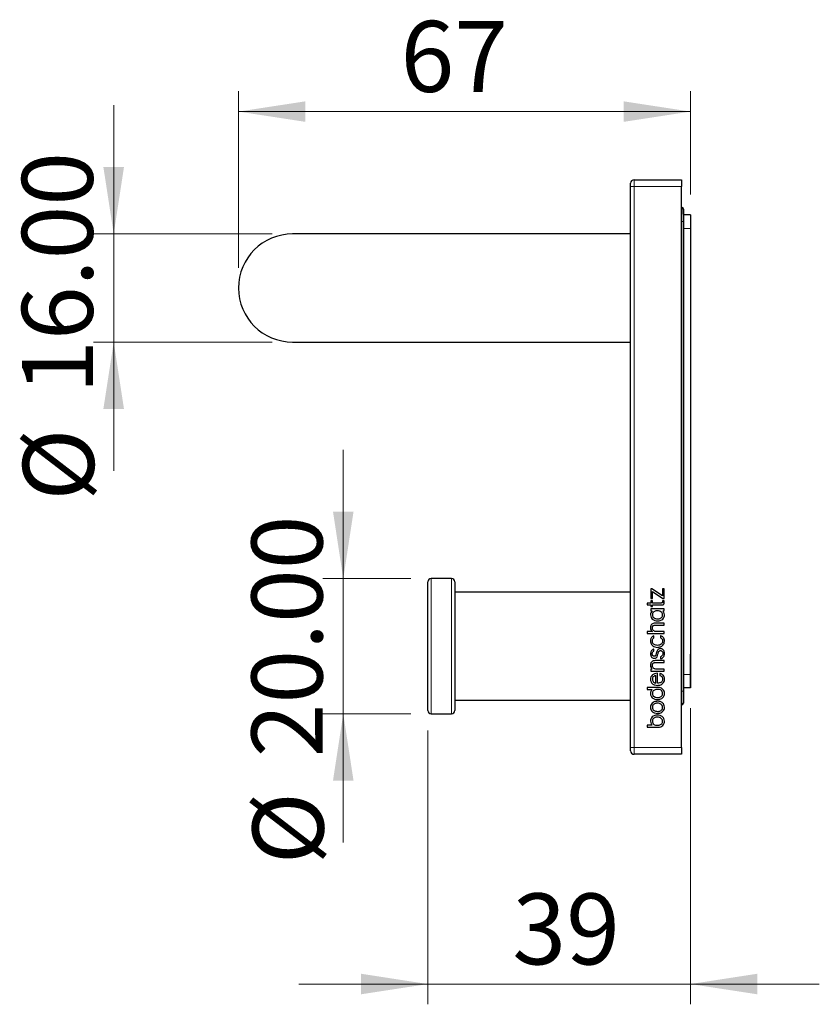
# Model space of a CAD drawing. Units: millimetres. Extents: x 172 to 1062, y 351 to 732.
# Drawn here: x 172 to 290, y 583 to 729 of the extents above; entities that cross this region are included whole.
import ezdxf

# ---------------------------------------------------------------- set-up
doc = ezdxf.new("R2010")
doc.units = ezdxf.units.MM
doc.header["$LTSCALE"] = 3
doc.linetypes.add('SLD-Durchgehend', pattern=[0])
doc.styles.add('SLDTEXTSTYLE0', font='GOTHIC.TTF', dxfattribs={"width": 0.913})
doc.dimstyles.new('SLDDIMSTYLE1', dxfattribs={"dimtxt": 10.5, "dimasz": 9.906, "dimexe": 0, "dimexo": 0.0625, "dimgap": 2.625, "dimtad": 1, "dimdec": 0, "dimrnd": 1e-09, "dimzin": 12, "dimdsep": 46, "dimtxsty": 'SLDTEXTSTYLE0', "dimsah": 1, "dimcen": 0.09, "dimadec": 0, "dimazin": 3, "dimtfac": 1, "dimtdec": 0, "dimtofl": 0, "dimtmove": 0, "dimatfit": 3, "dimfxl": 1, "dimfrac": 2, "dimtolj": 1, "dimtzin": 12, "dimarcsym": 0})
doc.dimstyles.new('SLDDIMSTYLE2', dxfattribs={"dimtxt": 10.5, "dimasz": 9.906, "dimexe": 0, "dimexo": 0.0625, "dimgap": 2.625, "dimtad": 1, "dimdec": 0, "dimrnd": 1e-09, "dimzin": 12, "dimdsep": 46, "dimtxsty": 'SLDTEXTSTYLE0', "dimsah": 1, "dimcen": 0.09, "dimadec": 0, "dimazin": 3, "dimtfac": 1, "dimtdec": 0, "dimtmove": 0, "dimatfit": 0, "dimfxl": 1, "dimfrac": 2, "dimtolj": 1, "dimtzin": 12, "dimarcsym": 0})
doc.dimstyles.new('SLDDIMSTYLE3', dxfattribs={"dimtxt": 10.5, "dimasz": 9.906, "dimexe": 0, "dimexo": 0.0625, "dimgap": 2.625, "dimtad": 1, "dimrnd": 1e-09, "dimzin": 4, "dimdsep": 46, "dimtxsty": 'SLDTEXTSTYLE0', "dimsah": 1, "dimcen": 0.09, "dimadec": 0, "dimazin": 1, "dimtfac": 1, "dimtmove": 0, "dimatfit": 0, "dimfxl": 1, "dimfrac": 2, "dimtolj": 1, "dimtzin": 12, "dimarcsym": 0})

# ---------------------------------------------------------------- blocks, each defined once
blk = doc.blocks.new('_D_3')
at = {"color": 1, "linetype": 'SLD-Durchgehend', "lineweight": 0}
for p, q in [((203.98, 692.23), (203.98, 718.34)), ((270.83, 703.06), (270.83, 718.34)), ((270.83, 715.34), (203.98, 715.34))]:
    blk.add_line(p, q, dxfattribs=at)
at = {"color": 1, "linetype": 'SLD-Durchgehend', "lineweight": 18}
for points in [[(203.98, 715.34), (213.89, 713.82), (213.89, 716.86)], [(270.83, 715.34), (260.93, 716.86), (260.93, 713.82)]]:
    blk.add_solid(points, dxfattribs=at)
at = {"color": 1, "linetype": 'SLD-Durchgehend', "lineweight": 18, "insert": (227.95, 728.75), "char_height": 10.5, "attachment_point": 1, "style": 'SLDTEXTSTYLE0'}
blk.add_mtext('67', dxfattribs=at)
blk = doc.blocks.new('_D_4')
at = {"color": 1, "linetype": 'SLD-Durchgehend', "lineweight": 0}
for p, q in [((270.83, 627.06), (270.83, 583.23)), ((231.98, 623.73), (231.98, 583.23)), ((231.98, 586.23), (212.93, 586.23)), ((231.98, 586.23), (270.83, 586.23)), ((270.83, 586.23), (289.88, 586.23))]:
    blk.add_line(p, q, dxfattribs=at)
at = {"color": 1, "linetype": 'SLD-Durchgehend', "lineweight": 18}
for points in [[(231.98, 586.23), (222.08, 587.76), (222.08, 584.71)], [(270.83, 586.23), (280.74, 584.71), (280.74, 587.76)]]:
    blk.add_solid(points, dxfattribs=at)
at = {"color": 1, "linetype": 'SLD-Durchgehend', "lineweight": 18, "insert": (244.49, 599.64), "char_height": 10.5, "attachment_point": 1, "style": 'SLDTEXTSTYLE0'}
blk.add_mtext('39', dxfattribs=at)
blk = doc.blocks.new('_D_5')
at = {"color": 1, "linetype": 'SLD-Durchgehend', "lineweight": 0}
for p, q in [((219.48, 646.23), (219.48, 665.28)), ((229.48, 646.23), (216.48, 646.23)), ((219.48, 646.23), (219.48, 626.23)), ((229.48, 626.23), (216.48, 626.23)), ((219.48, 626.23), (219.48, 607.18))]:
    blk.add_line(p, q, dxfattribs=at)
at = {"color": 1, "linetype": 'SLD-Durchgehend', "lineweight": 18}
for points in [[(219.48, 646.23), (221, 656.14), (217.96, 656.14)], [(219.48, 626.23), (217.96, 616.33), (221, 616.33)]]:
    blk.add_solid(points, dxfattribs=at)
at = {"color": 1, "linetype": 'SLD-Durchgehend', "lineweight": 18, "char_height": 10.5, "attachment_point": 1, "rotation": 90, "style": 'SLDTEXTSTYLE0'}
for s, insert in [('20.00', (205.91, 619.78)), ('%%c', (206.07, 603.95))]:
    blk.add_mtext(s, dxfattribs=dict(at, insert=insert))
blk = doc.blocks.new('_D_6')
at = {"color": 1, "linetype": 'SLD-Durchgehend', "lineweight": 0}
for p, q in [((185.53, 697.23), (185.53, 716.28)), ((208.98, 697.23), (182.53, 697.23)), ((185.53, 697.23), (185.53, 681.23)), ((208.98, 681.23), (182.53, 681.23)), ((185.53, 681.23), (185.53, 662.18))]:
    blk.add_line(p, q, dxfattribs=at)
at = {"color": 1, "linetype": 'SLD-Durchgehend', "lineweight": 18}
for points in [[(185.53, 697.23), (187.05, 707.14), (184, 707.14)], [(185.53, 681.23), (184, 671.33), (187.05, 671.33)]]:
    blk.add_solid(points, dxfattribs=at)
at = {"color": 1, "linetype": 'SLD-Durchgehend', "lineweight": 18, "char_height": 10.5, "attachment_point": 1, "rotation": 90, "style": 'SLDTEXTSTYLE0'}
for s, insert in [('16.00', (171.95, 673.58)), ('%%c', (172.11, 657.75))]:
    blk.add_mtext(s, dxfattribs=dict(at, insert=insert))

msp = doc.modelspace()

# ---------------------------------------------------------------- linework, layer by layer
at = {"color": 7, "linetype": 'SLD-Durchgehend', "lineweight": 25}
for p, q in [((262.482, 705.233), (269.482, 705.233)), ((269.482, 705.233), (269.482, 704.233)), ((261.982, 704.233), (261.982, 704.733)), ((261.982, 621.233), (261.982, 704.233)), ((269.482, 621.233), (269.482, 704.233)), ((269.482, 701.163), (269.597, 701.132)), ((269.782, 700.891), (269.782, 699.079)), ((270.832, 700.056), (269.782, 700.056)), ((270.832, 700.056), (270.832, 698.056)), ((269.782, 699.079), (269.782, 629.556)), ((270.832, 698.056), (270.832, 635.056)), ((261.982, 697.233), (211.982, 697.233)), ((211.982, 681.233), (261.982, 681.233)), ((231.982, 626.733), (231.982, 645.733)), ((235.482, 646.233), (232.482, 646.233)), ((235.982, 645.733), (235.982, 626.733)), ((261.982, 644.233), (235.982, 644.233)), ((264.96, 644.722), (264.96, 643.287)), ((265.126, 644.722), (264.96, 644.722)), ((266.681, 643.676), (265.126, 644.722)), ((265.211, 643.287), (265.211, 644.313)), ((265.211, 644.313), (266.734, 643.287)), ((266.932, 644.738), (266.681, 644.738)), ((266.681, 644.738), (266.681, 643.676)), ((266.932, 643.287), (266.932, 644.738)), ((264.963, 642.619), (264.442, 642.619)), ((264.442, 642.619), (264.442, 642.328)), ((264.96, 643.287), (265.211, 643.287)), ((265.215, 642.938), (264.963, 642.938)), ((264.963, 642.938), (264.963, 642.619)), ((265.215, 642.619), (265.215, 642.938)), ((266.457, 642.619), (265.215, 642.619)), ((266.697, 642.938), (266.697, 642.734)), ((266.944, 642.938), (266.697, 642.938)), ((266.734, 643.287), (266.932, 643.287)), ((264.442, 642.328), (264.963, 642.328)), ((264.963, 642.328), (264.963, 642.094)), ((264.963, 642.094), (265.215, 642.094)), ((264.968, 641.764), (264.968, 641.464)), ((265.219, 641.764), (264.968, 641.764)), ((264.968, 641.464), (265.151, 641.464)), ((265.215, 642.094), (265.215, 642.328)), ((265.215, 642.328), (266.617, 642.328)), ((265.219, 641.761), (265.219, 641.764)), ((266.939, 641.761), (265.219, 641.761)), ((266.74, 641.48), (266.939, 641.518)), ((266.939, 641.518), (266.939, 641.761)), ((265.953, 640.264), (265.953, 640.264)), ((266.987, 640.867), (266.987, 640.868)), ((265.191, 638.387), (264.442, 638.387)), ((264.442, 638.387), (264.442, 638.096)), ((266.935, 639.644), (265.609, 639.644)), ((265.681, 639.352), (266.935, 639.352)), ((266.935, 638.387), (265.789, 638.387)), ((266.935, 639.352), (266.935, 639.644)), ((266.935, 638.096), (266.935, 638.387)), ((264.442, 638.096), (266.935, 638.096)), ((265.433, 637.771), (265.397, 637.755)), ((265.416, 637.449), (265.431, 637.455)), ((265.431, 637.455), (265.433, 637.771)), ((266.431, 637.785), (266.396, 637.799)), ((266.396, 637.799), (266.396, 637.48)), ((266.396, 637.48), (266.411, 637.473)), ((266.983, 636.952), (266.983, 636.958)), ((265.399, 635.799), (265.363, 635.783)), ((265.386, 635.502), (265.399, 635.51)), ((265.399, 635.51), (265.399, 635.799)), ((264.921, 635.108), (264.922, 635.083)), ((264.922, 635.083), (264.922, 635.083)), ((266.935, 634.098), (265.609, 634.098)), ((266.406, 634.656), (266.387, 634.651)), ((266.387, 634.651), (266.387, 634.355)), ((266.387, 634.355), (266.42, 634.366)), ((266.935, 633.807), (266.935, 634.098)), ((266.988, 635.118), (266.987, 635.14)), ((270.832, 635.056), (270.782, 635.056)), ((270.782, 635.056), (270.782, 630.056)), ((270.832, 635.056), (270.832, 630.056)), ((265.188, 632.841), (264.963, 632.841)), ((264.963, 632.841), (264.963, 632.55)), ((264.963, 632.55), (266.935, 632.55)), ((265.681, 633.807), (266.935, 633.807)), ((266.935, 632.841), (265.789, 632.841)), ((266.935, 632.55), (266.935, 632.841)), ((265.716, 630.76), (265.716, 631.892)), ((265.967, 632.221), (265.94, 632.22)), ((265.967, 630.756), (265.967, 632.221)), ((266.353, 632.193), (266.32, 632.203)), ((266.32, 632.203), (266.32, 631.882)), ((266.32, 631.882), (266.337, 631.876)), ((266.708, 631.347), (266.708, 631.342)), ((266.983, 631.357), (266.983, 631.359)), ((265.981, 630.123), (264.442, 630.123)), ((264.442, 630.123), (264.442, 629.833)), ((264.442, 629.833), (265.184, 629.833)), ((265.993, 630.756), (265.967, 630.756)), ((265.981, 630.122), (265.981, 630.123)), ((270.782, 630.056), (269.782, 630.056)), ((269.782, 629.556), (269.782, 627.806)), ((270.832, 630.056), (270.782, 630.056)), ((235.982, 628.233), (261.982, 628.233)), ((266.983, 629.229), (266.983, 629.232)), ((266.983, 627.182), (266.983, 627.182)), ((269.532, 627.556), (269.482, 627.556)), ((232.482, 626.233), (235.482, 626.233)), ((266.984, 625.123), (266.984, 625.127)), ((265.184, 624.522), (264.442, 624.522)), ((264.442, 624.522), (264.442, 624.233)), ((264.442, 624.233), (265.982, 624.233)), ((265.982, 624.233), (265.982, 624.233)), ((261.982, 620.733), (261.982, 621.233)), ((269.482, 621.233), (269.482, 620.233)), ((269.482, 620.233), (262.482, 620.233))]:
    msp.add_line(p, q, dxfattribs=at)
at = {"color": 8, "linetype": 'SLD-Durchgehend', "lineweight": 18}
for p, q in [((262.482, 705.233), (262.482, 704.233)), ((261.982, 704.233), (262.482, 704.233)), ((269.482, 704.233), (262.482, 704.233)), ((262.482, 704.233), (262.482, 621.233)), ((269.532, 699.079), (269.597, 701.132)), ((269.532, 699.079), (269.482, 699.092)), ((269.782, 699.079), (269.532, 699.079)), ((269.532, 629.556), (269.532, 699.079)), ((270.832, 698.056), (269.782, 698.056)), ((232.482, 646.233), (232.482, 626.233)), ((235.482, 626.233), (235.482, 646.233)), ((270.782, 632.056), (269.782, 632.056)), ((269.482, 629.556), (269.532, 629.556)), ((269.532, 627.556), (269.532, 629.556)), ((269.782, 629.556), (269.532, 629.556)), ((261.982, 621.233), (262.482, 621.233)), ((262.482, 621.233), (262.482, 620.233)), ((262.482, 621.233), (269.482, 621.233))]:
    msp.add_line(p, q, dxfattribs=at)
at = {"color": 7, "linetype": 'SLD-Durchgehend', "lineweight": 25, "flags": 128}
msp.add_lwpolyline([(266.944, 642.682), (266.944, 642.835), (266.944, 642.938)], dxfattribs=at)
at = {"color": 7, "linetype": 'SLD-Durchgehend', "lineweight": 25}
for centre, radius, start, end in [((262.482, 704.733), 0.5, 90, 180), ((269.532, 700.891), 0.25, 0, 75), ((211.982, 689.233), 8, 90, 180), ((211.982, 689.233), 8, 180, 270), ((232.482, 645.733), 0.5, 90, 180), ((235.482, 645.733), 0.5, 0, 90), ((232.482, 626.733), 0.5, 180, 270), ((235.482, 626.733), 0.5, 270, 0), ((269.532, 627.806), 0.25, 270, 0), ((262.482, 620.733), 0.5, 180, 270)]:
    msp.add_arc(centre, radius, start, end, dxfattribs=at)
for points, knots in [([(266.635, 642.637), (266.605, 642.631), (266.547, 642.618), (266.487, 642.619), (266.457, 642.619)], [0, 0, 0, 0, 0.5020002, 1, 1, 1, 1]), ([(266.697, 642.734), (266.696, 642.724), (266.695, 642.706), (266.688, 642.682), (266.677, 642.662), (266.658, 642.647), (266.643, 642.641), (266.635, 642.637)], [0, 0, 0, 0, 0.2418116, 0.4337431, 0.5975486, 0.7865157, 1, 1, 1, 1]), ([(266.883, 642.438), (266.904, 642.481), (266.943, 642.558), (266.944, 642.643), (266.944, 642.682)], [0, 0, 0, 0, 0.5480846, 1, 1, 1, 1]), ([(265.151, 641.464), (265.077, 641.365), (264.943, 641.187), (264.927, 640.966), (264.92, 640.867)], [0, 0, 0, 0, 0.5527283, 1, 1, 1, 1]), ([(265.953, 641.47), (265.87, 641.465), (265.714, 641.457), (265.505, 641.381), (265.337, 641.259), (265.217, 641.082), (265.202, 640.939), (265.195, 640.867)], [0, 0, 0, 0, 0.2309639, 0.4300242, 0.6068497, 0.8015385, 1, 1, 1, 1]), ([(266.712, 640.867), (266.7, 640.959), (266.676, 641.142), (266.482, 641.342), (266.231, 641.452), (266.051, 641.464), (265.953, 641.47)], [0, 0, 0, 0, 0.2505804, 0.5029902, 0.7297275, 1, 1, 1, 1]), ([(266.617, 642.328), (266.651, 642.33), (266.712, 642.332), (266.79, 642.358), (266.847, 642.394), (266.871, 642.424), (266.883, 642.438)], [0, 0, 0, 0, 0.3347254, 0.6159745, 0.8129693, 1, 1, 1, 1]), ([(266.987, 640.868), (266.974, 640.997), (266.951, 641.227), (266.804, 641.403), (266.74, 641.48)], [0, 0, 0, 0, 0.5636914, 1, 1, 1, 1]), ([(264.92, 640.867), (264.934, 640.732), (264.958, 640.492), (265.117, 640.313), (265.186, 640.234)], [0, 0, 0, 0, 0.5630627, 1, 1, 1, 1]), ([(265.186, 640.234), (265.24, 640.191), (265.352, 640.102), (265.612, 639.997), (265.82, 639.982), (265.953, 639.973)], [0, 0, 0, 0, 0.2486295, 0.5172293, 1, 1, 1, 1]), ([(265.195, 640.867), (265.207, 640.776), (265.231, 640.592), (265.426, 640.392), (265.677, 640.282), (265.856, 640.271), (265.953, 640.264)], [0, 0, 0, 0, 0.2508811, 0.5040918, 0.7309647, 1, 1, 1, 1]), ([(265.953, 640.264), (266.037, 640.269), (266.193, 640.278), (266.403, 640.353), (266.571, 640.475), (266.691, 640.652), (266.705, 640.795), (266.712, 640.867)], [0, 0, 0, 0, 0.2320317, 0.4310923, 0.6074036, 0.8015726, 1, 1, 1, 1]), ([(265.953, 639.973), (266.123, 639.985), (266.405, 640.004), (266.631, 640.168), (266.721, 640.234)], [0, 0, 0, 0, 0.6010348, 1, 1, 1, 1]), ([(266.721, 640.234), (266.806, 640.337), (266.96, 640.522), (266.979, 640.761), (266.987, 640.867)], [0, 0, 0, 0, 0.5533284, 1, 1, 1, 1]), ([(265.109, 639.476), (265.077, 639.44), (265.01, 639.366), (264.931, 639.184), (264.921, 639.037), (264.915, 638.942)], [0, 0, 0, 0, 0.2474743, 0.5129263, 1, 1, 1, 1]), ([(264.915, 638.942), (264.929, 638.824), (264.948, 638.657), (265.073, 638.478), (265.151, 638.418), (265.191, 638.387)], [0, 0, 0, 0, 0.5432587, 0.7647783, 1, 1, 1, 1]), ([(265.609, 639.644), (265.502, 639.638), (265.318, 639.627), (265.171, 639.52), (265.109, 639.476)], [0, 0, 0, 0, 0.5836983, 1, 1, 1, 1]), ([(265.191, 638.91), (265.193, 638.96), (265.197, 639.052), (265.238, 639.179), (265.316, 639.268), (265.418, 639.319), (265.54, 639.347), (265.631, 639.35), (265.681, 639.352)], [0, 0, 0, 0, 0.196644, 0.3605852, 0.5124438, 0.6442523, 0.80307, 1, 1, 1, 1]), ([(265.789, 638.387), (265.718, 638.391), (265.589, 638.399), (265.418, 638.468), (265.289, 638.58), (265.206, 638.733), (265.196, 638.851), (265.191, 638.91)], [0, 0, 0, 0, 0.2373051, 0.433811, 0.6068727, 0.8011409, 1, 1, 1, 1]), ([(265.397, 637.755), (265.33, 637.721), (265.206, 637.658), (265.066, 637.517), (264.941, 637.307), (264.926, 637.129), (264.916, 637.008)], [0, 0, 0, 0, 0.2377084, 0.4404226, 0.6224495, 1, 1, 1, 1]), ([(264.916, 637.008), (264.923, 636.908), (264.937, 636.715), (265.066, 636.454), (265.277, 636.24), (265.582, 636.088), (265.822, 636.069), (265.949, 636.058)], [0, 0, 0, 0, 0.1905594, 0.3673192, 0.5418905, 0.7585352, 1, 1, 1, 1]), ([(265.191, 636.976), (265.193, 637.035), (265.198, 637.145), (265.246, 637.287), (265.32, 637.391), (265.384, 637.429), (265.416, 637.449)], [0, 0, 0, 0, 0.3193255, 0.5972677, 0.7978945, 1, 1, 1, 1]), ([(265.949, 636.35), (265.861, 636.355), (265.7, 636.364), (265.486, 636.451), (265.322, 636.586), (265.212, 636.766), (265.198, 636.907), (265.191, 636.976)], [0, 0, 0, 0, 0.2392985, 0.4405948, 0.617958, 0.811532, 1, 1, 1, 1]), ([(266.708, 636.952), (266.703, 636.897), (266.692, 636.785), (266.609, 636.626), (266.465, 636.481), (266.237, 636.369), (266.051, 636.357), (265.949, 636.35)], [0, 0, 0, 0, 0.152565, 0.3125645, 0.4852585, 0.717195, 1, 1, 1, 1]), ([(265.949, 636.058), (266.109, 636.075), (266.408, 636.106), (266.751, 636.34), (266.95, 636.637), (266.972, 636.847), (266.983, 636.952)], [0, 0, 0, 0, 0.3132736, 0.5881052, 0.7922414, 1, 1, 1, 1]), ([(266.411, 637.473), (266.456, 637.447), (266.549, 637.394), (266.645, 637.268), (266.7, 637.116), (266.705, 637.01), (266.708, 636.952)], [0, 0, 0, 0, 0.2456219, 0.5003514, 0.7276396, 1, 1, 1, 1]), ([(266.983, 636.958), (266.977, 637.065), (266.964, 637.267), (266.832, 637.517), (266.647, 637.688), (266.505, 637.752), (266.431, 637.785)], [0, 0, 0, 0, 0.3005056, 0.5643255, 0.7722125, 1, 1, 1, 1]), ([(265.363, 635.783), (265.289, 635.743), (265.148, 635.667), (265.009, 635.491), (264.933, 635.307), (264.925, 635.187), (264.921, 635.126)], [0, 0, 0, 0, 0.2968752, 0.5711621, 0.7830196, 1, 1, 1, 1]), ([(265.174, 635.113), (265.177, 635.161), (265.183, 635.251), (265.247, 635.397), (265.334, 635.463), (265.386, 635.502)], [0, 0, 0, 0, 0.3100215, 0.5828941, 1, 1, 1, 1]), ([(266.379, 635.863), (266.312, 635.859), (266.19, 635.85), (266.033, 635.763), (265.879, 635.579), (265.834, 635.401), (265.803, 635.275)], [0, 0, 0, 0, 0.21980584, 0.40320293, 0.57719299, 1, 1, 1, 1]), ([(266.02, 635.024), (266.033, 635.102), (266.056, 635.233), (266.102, 635.358), (266.12, 635.409)], [0, 0, 0, 0, 0.5932665, 1, 1, 1, 1]), ([(266.12, 635.409), (266.134, 635.435), (266.162, 635.485), (266.223, 635.539), (266.295, 635.568), (266.345, 635.57), (266.371, 635.572)], [0, 0, 0, 0, 0.2788738, 0.5358277, 0.7493137, 1, 1, 1, 1]), ([(266.371, 635.572), (266.408, 635.57), (266.476, 635.566), (266.567, 635.528), (266.634, 635.471), (266.716, 635.348), (266.728, 635.229), (266.738, 635.139)], [0, 0, 0, 0, 0.1730485, 0.319272, 0.4527007, 0.5835489, 1, 1, 1, 1]), ([(266.987, 635.14), (266.98, 635.22), (266.967, 635.369), (266.885, 635.568), (266.76, 635.728), (266.587, 635.842), (266.448, 635.856), (266.379, 635.863)], [0, 0, 0, 0, 0.2282112, 0.4274907, 0.6065694, 0.8036211, 1, 1, 1, 1]), ([(265.109, 633.93), (265.077, 633.894), (265.009, 633.82), (264.931, 633.638), (264.922, 633.491), (264.916, 633.396)], [0, 0, 0, 0, 0.2474823, 0.5129644, 1, 1, 1, 1]), ([(264.921, 635.126), (264.921, 635.122), (264.921, 635.116), (264.921, 635.11), (264.921, 635.108)], [0, 0, 0, 0, 0.600026, 1, 1, 1, 1]), ([(264.922, 635.083), (264.928, 635.011), (264.94, 634.876), (265.016, 634.697), (265.132, 634.555), (265.289, 634.455), (265.413, 634.442), (265.475, 634.436)], [0, 0, 0, 0, 0.2286247, 0.4279301, 0.60749091, 0.80521847, 1, 1, 1, 1]), ([(265.609, 634.098), (265.502, 634.092), (265.318, 634.081), (265.171, 633.974), (265.109, 633.93)], [0, 0, 0, 0, 0.5837327, 1, 1, 1, 1]), ([(265.483, 634.727), (265.437, 634.729), (265.35, 634.735), (265.253, 634.807), (265.208, 634.899), (265.182, 634.997), (265.177, 635.071), (265.174, 635.113)], [0, 0, 0, 0, 0.239058, 0.4621236, 0.6026314, 0.7778279, 1, 1, 1, 1]), ([(265.475, 634.436), (265.541, 634.44), (265.661, 634.448), (265.813, 634.537), (265.957, 634.723), (265.994, 634.899), (266.02, 635.024)], [0, 0, 0, 0, 0.22057915, 0.40230148, 0.57500043, 1, 1, 1, 1]), ([(265.7, 634.889), (265.687, 634.863), (265.663, 634.814), (265.611, 634.76), (265.548, 634.731), (265.506, 634.728), (265.483, 634.727)], [0, 0, 0, 0, 0.2998604, 0.5612931, 0.76621, 1, 1, 1, 1]), ([(265.803, 635.275), (265.787, 635.197), (265.762, 635.066), (265.718, 634.94), (265.7, 634.889)], [0, 0, 0, 0, 0.5944285, 1, 1, 1, 1]), ([(266.738, 635.139), (266.734, 635.088), (266.726, 634.981), (266.666, 634.836), (266.556, 634.714), (266.458, 634.677), (266.406, 634.656)], [0, 0, 0, 0, 0.241898, 0.5081641, 0.7348852, 1, 1, 1, 1]), ([(266.42, 634.366), (266.512, 634.405), (266.691, 634.483), (266.865, 634.692), (266.964, 634.907), (266.98, 635.048), (266.988, 635.118)], [0, 0, 0, 0, 0.2973139, 0.5769335, 0.7910337, 1, 1, 1, 1]), ([(264.916, 633.396), (264.929, 633.278), (264.948, 633.112), (265.071, 632.932), (265.148, 632.872), (265.188, 632.841)], [0, 0, 0, 0, 0.5444412, 0.7657928, 1, 1, 1, 1]), ([(265.191, 633.364), (265.193, 633.414), (265.197, 633.506), (265.238, 633.633), (265.316, 633.722), (265.418, 633.773), (265.54, 633.801), (265.631, 633.805), (265.681, 633.807)], [0, 0, 0, 0, 0.1966291, 0.3605727, 0.5124502, 0.6442731, 0.8030918, 1, 1, 1, 1]), ([(265.789, 632.841), (265.718, 632.845), (265.589, 632.853), (265.418, 632.922), (265.289, 633.034), (265.206, 633.187), (265.196, 633.304), (265.191, 633.364)], [0, 0, 0, 0, 0.2373919, 0.43394063, 0.60699913, 0.80121692, 1, 1, 1, 1]), ([(265.94, 632.22), (265.789, 632.205), (265.501, 632.176), (265.153, 631.971), (264.945, 631.667), (264.926, 631.444), (264.915, 631.327)], [0, 0, 0, 0, 0.2986933, 0.5652051, 0.7702686, 1, 1, 1, 1]), ([(264.915, 631.327), (264.929, 631.191), (264.954, 630.952), (265.113, 630.772), (265.182, 630.694)], [0, 0, 0, 0, 0.5630205, 1, 1, 1, 1]), ([(265.716, 631.892), (265.642, 631.872), (265.497, 631.834), (265.319, 631.713), (265.207, 631.532), (265.196, 631.399), (265.191, 631.327)], [0, 0, 0, 0, 0.2694545, 0.5308585, 0.7450229, 1, 1, 1, 1]), ([(265.191, 631.327), (265.2, 631.245), (265.217, 631.087), (265.359, 630.91), (265.531, 630.803), (265.653, 630.775), (265.716, 630.76)], [0, 0, 0, 0, 0.2885394, 0.5559556, 0.7717122, 1, 1, 1, 1]), ([(266.708, 631.342), (266.703, 631.272), (266.693, 631.143), (266.601, 630.972), (266.451, 630.846), (266.241, 630.769), (266.08, 630.761), (265.993, 630.756)], [0, 0, 0, 0, 0.1983832, 0.3703448, 0.5378188, 0.7526055, 1, 1, 1, 1]), ([(266.337, 631.876), (266.396, 631.85), (266.51, 631.801), (266.63, 631.668), (266.696, 631.512), (266.704, 631.405), (266.708, 631.347)], [0, 0, 0, 0, 0.2749845, 0.5352057, 0.7519458, 1, 1, 1, 1]), ([(266.983, 631.359), (266.974, 631.463), (266.955, 631.667), (266.804, 631.918), (266.597, 632.099), (266.437, 632.161), (266.353, 632.193)], [0, 0, 0, 0, 0.2753752, 0.5433339, 0.7620513, 1, 1, 1, 1]), ([(266.717, 630.694), (266.802, 630.796), (266.956, 630.982), (266.975, 631.22), (266.983, 631.327)], [0, 0, 0, 0, 0.5533687, 1, 1, 1, 1]), ([(266.983, 631.342), (266.983, 631.344), (266.983, 631.35), (266.983, 631.355), (266.983, 631.357)], [0, 0, 0, 0, 0.5055207, 1, 1, 1, 1]), ([(266.983, 631.327), (266.983, 631.33), (266.983, 631.335), (266.983, 631.34), (266.983, 631.342)], [0, 0, 0, 0, 0.62598902, 1, 1, 1, 1]), ([(265.184, 629.833), (265.139, 629.79), (265.049, 629.701), (264.943, 629.495), (264.926, 629.33), (264.915, 629.229)], [0, 0, 0, 0, 0.2743262, 0.5537133, 1, 1, 1, 1]), ([(265.182, 630.694), (265.236, 630.651), (265.348, 630.562), (265.608, 630.456), (265.816, 630.442), (265.949, 630.433)], [0, 0, 0, 0, 0.2486616, 0.5172247, 1, 1, 1, 1]), ([(265.949, 629.832), (265.862, 629.827), (265.702, 629.82), (265.489, 629.745), (265.322, 629.622), (265.21, 629.443), (265.197, 629.301), (265.191, 629.229)], [0, 0, 0, 0, 0.2396044, 0.4391668, 0.6124562, 0.8030893, 1, 1, 1, 1]), ([(265.949, 630.433), (266.119, 630.444), (266.401, 630.463), (266.627, 630.628), (266.717, 630.694)], [0, 0, 0, 0, 0.60088622, 1, 1, 1, 1]), ([(266.708, 629.229), (266.699, 629.32), (266.68, 629.502), (266.496, 629.709), (266.239, 629.818), (266.053, 629.827), (265.949, 629.832)], [0, 0, 0, 0, 0.2474586, 0.4918295, 0.7167844, 1, 1, 1, 1]), ([(266.242, 630.098), (266.188, 630.106), (266.101, 630.119), (266.014, 630.121), (265.981, 630.122)], [0, 0, 0, 0, 0.623763, 1, 1, 1, 1]), ([(266.983, 629.232), (266.973, 629.345), (266.952, 629.568), (266.775, 629.839), (266.529, 630.022), (266.341, 630.072), (266.242, 630.098)], [0, 0, 0, 0, 0.2711445, 0.5347907, 0.7536786, 1, 1, 1, 1]), ([(264.915, 629.229), (264.929, 629.094), (264.954, 628.854), (265.113, 628.674), (265.182, 628.596)], [0, 0, 0, 0, 0.5631224, 1, 1, 1, 1]), ([(265.182, 628.596), (265.236, 628.553), (265.348, 628.464), (265.607, 628.358), (265.816, 628.344), (265.949, 628.335)], [0, 0, 0, 0, 0.2487434, 0.517317, 1, 1, 1, 1]), ([(265.949, 628.076), (265.78, 628.064), (265.498, 628.045), (265.272, 627.88), (265.182, 627.815)], [0, 0, 0, 0, 0.6009162, 1, 1, 1, 1]), ([(265.191, 629.229), (265.203, 629.137), (265.227, 628.953), (265.422, 628.754), (265.672, 628.644), (265.852, 628.632), (265.949, 628.626)], [0, 0, 0, 0, 0.25096083, 0.50412052, 0.73096574, 1, 1, 1, 1]), ([(265.949, 628.626), (266.033, 628.631), (266.189, 628.639), (266.399, 628.714), (266.567, 628.837), (266.686, 629.014), (266.701, 629.157), (266.708, 629.229)], [0, 0, 0, 0, 0.2320448, 0.4311155, 0.6074207, 0.8015696, 1, 1, 1, 1]), ([(265.949, 628.335), (266.119, 628.346), (266.401, 628.365), (266.627, 628.53), (266.717, 628.596)], [0, 0, 0, 0, 0.60096118, 1, 1, 1, 1]), ([(266.717, 627.815), (266.663, 627.857), (266.551, 627.946), (266.291, 628.052), (266.083, 628.066), (265.949, 628.076)], [0, 0, 0, 0, 0.2487174, 0.5172263, 1, 1, 1, 1]), ([(266.717, 628.596), (266.802, 628.698), (266.956, 628.884), (266.975, 629.122), (266.983, 629.229)], [0, 0, 0, 0, 0.5532829, 1, 1, 1, 1]), ([(265.182, 627.815), (265.097, 627.712), (264.942, 627.527), (264.924, 627.288), (264.916, 627.182)], [0, 0, 0, 0, 0.5533723, 1, 1, 1, 1]), ([(264.916, 627.182), (264.929, 627.046), (264.954, 626.806), (265.113, 626.627), (265.182, 626.548)], [0, 0, 0, 0, 0.5629821, 1, 1, 1, 1]), ([(265.182, 626.548), (265.236, 626.506), (265.348, 626.417), (265.607, 626.311), (265.816, 626.297), (265.949, 626.288)], [0, 0, 0, 0, 0.2486943, 0.5172659, 1, 1, 1, 1]), ([(265.949, 627.784), (265.866, 627.78), (265.71, 627.771), (265.501, 627.696), (265.333, 627.574), (265.213, 627.397), (265.198, 627.254), (265.191, 627.182)], [0, 0, 0, 0, 0.2309262, 0.4299423, 0.6067352, 0.8014357, 1, 1, 1, 1]), ([(265.191, 627.182), (265.203, 627.09), (265.227, 626.906), (265.422, 626.707), (265.672, 626.597), (265.852, 626.585), (265.949, 626.579)], [0, 0, 0, 0, 0.2508724, 0.504074, 0.7309509, 1, 1, 1, 1]), ([(266.708, 627.182), (266.696, 627.273), (266.672, 627.457), (266.478, 627.657), (266.227, 627.767), (266.047, 627.778), (265.949, 627.784)], [0, 0, 0, 0, 0.2507067, 0.5030919, 0.7297736, 1, 1, 1, 1]), ([(265.949, 626.579), (266.033, 626.583), (266.189, 626.592), (266.399, 626.667), (266.567, 626.79), (266.686, 626.967), (266.701, 627.109), (266.708, 627.182)], [0, 0, 0, 0, 0.2320795, 0.4311909, 0.6075291, 0.8016706, 1, 1, 1, 1]), ([(265.949, 626.288), (266.119, 626.299), (266.401, 626.318), (266.627, 626.483), (266.717, 626.548)], [0, 0, 0, 0, 0.6010163, 1, 1, 1, 1]), ([(266.983, 627.182), (266.969, 627.317), (266.944, 627.557), (266.786, 627.736), (266.717, 627.815)], [0, 0, 0, 0, 0.5630066, 1, 1, 1, 1]), ([(266.717, 626.548), (266.802, 626.651), (266.956, 626.836), (266.975, 627.075), (266.983, 627.182)], [0, 0, 0, 0, 0.5534252, 1, 1, 1, 1]), ([(265.182, 625.76), (265.097, 625.657), (264.943, 625.472), (264.924, 625.233), (264.916, 625.127)], [0, 0, 0, 0, 0.5534127, 1, 1, 1, 1]), ([(264.916, 625.127), (264.931, 624.995), (264.957, 624.763), (265.116, 624.595), (265.184, 624.522)], [0, 0, 0, 0, 0.5667923, 1, 1, 1, 1]), ([(265.95, 626.021), (265.78, 626.009), (265.498, 625.99), (265.272, 625.825), (265.182, 625.76)], [0, 0, 0, 0, 0.6009434, 1, 1, 1, 1]), ([(265.95, 625.729), (265.866, 625.725), (265.711, 625.716), (265.501, 625.641), (265.333, 625.519), (265.213, 625.342), (265.198, 625.199), (265.191, 625.127)], [0, 0, 0, 0, 0.2309332, 0.4299438, 0.6067169, 0.8013996, 1, 1, 1, 1]), ([(265.191, 625.127), (265.201, 625.035), (265.222, 624.853), (265.41, 624.649), (265.665, 624.54), (265.848, 624.529), (265.95, 624.524)], [0, 0, 0, 0, 0.2485371, 0.4959299, 0.7216935, 1, 1, 1, 1]), ([(266.717, 625.76), (266.663, 625.802), (266.551, 625.891), (266.292, 625.997), (266.083, 626.011), (265.95, 626.021)], [0, 0, 0, 0, 0.2487156, 0.5172172, 1, 1, 1, 1]), ([(266.709, 625.127), (266.697, 625.218), (266.673, 625.402), (266.479, 625.602), (266.227, 625.712), (266.048, 625.723), (265.95, 625.729)], [0, 0, 0, 0, 0.2506997, 0.5030753, 0.7297625, 1, 1, 1, 1]), ([(265.95, 624.524), (266.039, 624.527), (266.201, 624.534), (266.417, 624.608), (266.583, 624.733), (266.691, 624.913), (266.703, 625.055), (266.709, 625.127)], [0, 0, 0, 0, 0.24420537, 0.44385079, 0.61517451, 0.8038259, 1, 1, 1, 1]), ([(266.242, 624.258), (266.366, 624.293), (266.599, 624.358), (266.84, 624.595), (266.964, 624.859), (266.977, 625.034), (266.984, 625.123)], [0, 0, 0, 0, 0.30739227, 0.57767074, 0.78522677, 1, 1, 1, 1]), ([(266.984, 625.127), (266.97, 625.262), (266.945, 625.502), (266.786, 625.681), (266.717, 625.76)], [0, 0, 0, 0, 0.5632601, 1, 1, 1, 1]), ([(265.982, 624.233), (266.026, 624.235), (266.113, 624.238), (266.199, 624.251), (266.242, 624.258)], [0, 0, 0, 0, 0.5033754, 1, 1, 1, 1])]:
    msp.add_open_spline(points, degree=3, knots=knots, dxfattribs=at)

# ---------------------------------------------------------------- dimensions: what is measured, and where the dimension line sits
at = {"color": 1, "linetype": 'SLD-Durchgehend', "lineweight": 18}
for base, p1, p2, dimstyle, picture, middle in [((203.982, 715.34), (270.832, 700.056), (203.982, 689.233), 'SLDDIMSTYLE1', '_D_3', (235.704, 715.34)), ((270.832, 586.233), (231.982, 626.733), (270.832, 630.056), 'SLDDIMSTYLE2', '_D_4', (252.249, 586.233))]:
    dim = msp.add_linear_dim(base=base, p1=p1, p2=p2, dimstyle=dimstyle, dxfattribs=at)
    dim.commit()
    dim.dimension.update_dxf_attribs({"geometry": picture, "text_midpoint": middle, "dimtype": 160})
for base, p1, p2, picture, middle in [((185.526, 681.233), (211.982, 697.233), (211.982, 681.233), '_D_6', (185.526, 683.12)), ((219.481, 626.233), (232.482, 646.233), (232.482, 626.233), '_D_5', (219.481, 629.32))]:
    dim = msp.add_linear_dim(base=base, p1=p1, p2=p2, angle=90, text='%%c<>', dimstyle='SLDDIMSTYLE3', dxfattribs=at)
    dim.commit()
    dim.dimension.update_dxf_attribs({"geometry": picture, "text_midpoint": middle, "dimtype": 160})

doc.saveas('drawing.dxf')
